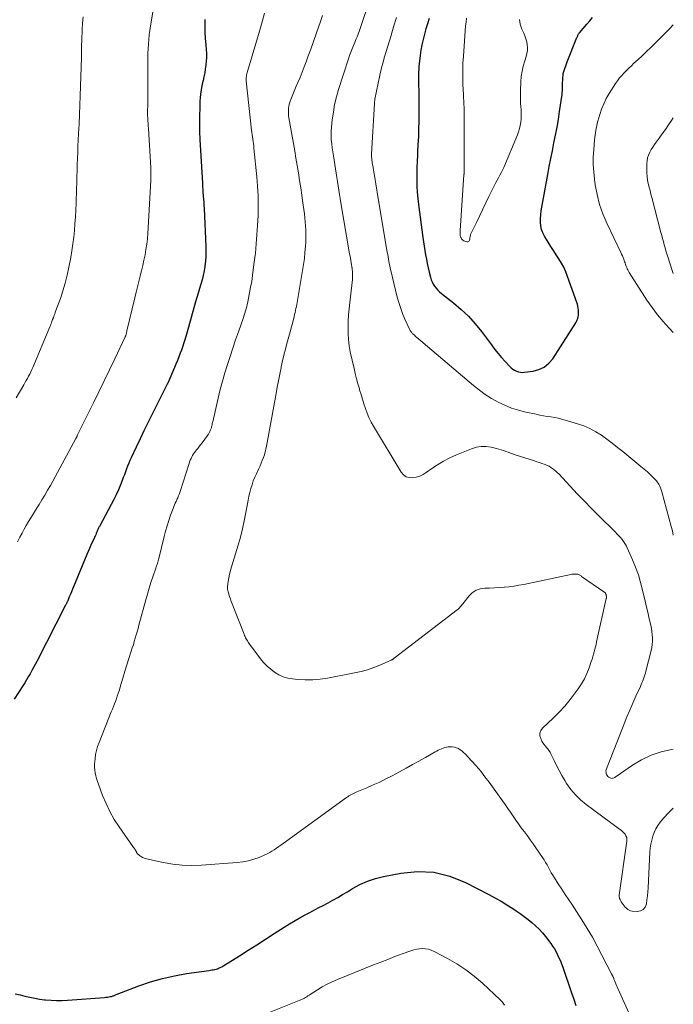
# Model space of a CAD drawing. Units: feet. Extents: x 1929993 to 1935000, y 569992 to 575000.
# Drawn here: x 1934886 to 1935000, y 571507 to 571678 of the extents above; entities that cross this region are included whole.
import ezdxf

# ---------------------------------------------------------------- set-up
doc = ezdxf.new("R2010")
doc.units = ezdxf.units.FT
doc.header["$LTSCALE"] = 100
doc.header["$MEASUREMENT"] = 0
doc.layers.add('CONTOUR INDEX', color=32, linetype='Continuous', lineweight=25)
doc.layers.add('CONTOUR INTERMEDIATE', color=40, linetype='Continuous', lineweight=15)

msp = doc.modelspace()

# ---------------------------------------------------------------- linework, layer by layer
at = {"layer": 'CONTOUR INDEX', "flags": 128}
for points, elevation in [([(1934918.56, 571678.12), (1934918.54, 571677.03), (1934918.55, 571675.93), (1934918.61, 571674.83), (1934918.7, 571673.74), (1934918.78, 571672.91), (1934918.82, 571672.23), (1934918.83, 571671.55), (1934918.79, 571670.88), (1934918.73, 571670.2), (1934918.62, 571669.52), (1934918.51, 571668.85), (1934918.37, 571668.18), (1934918.22, 571667.52), (1934918.15, 571667.18), (1934917.97, 571666.35), (1934917.83, 571665.51), (1934917.74, 571664.66), (1934917.68, 571663.81), (1934917.64, 571662.78), (1934917.6, 571661.41), (1934917.59, 571660.04), (1934917.62, 571658.67), (1934917.68, 571657.3), (1934918.11, 571649.67), (1934918.12, 571649.49), (1934918.13, 571649.3), (1934918.14, 571649.11), (1934918.15, 571648.93), (1934918.16, 571648.74), (1934918.18, 571648.56), (1934918.19, 571648.37), (1934918.21, 571648.19), (1934918.27, 571647.46), (1934918.31, 571646.91), (1934918.35, 571646.37), (1934918.38, 571645.82), (1934918.41, 571645.27), (1934918.71, 571638.66), (1934918.72, 571637.82), (1934918.7, 571636.98), (1934918.64, 571636.14), (1934918.54, 571635.31), (1934918.53, 571635.22), (1934918.4, 571634.44), (1934918.24, 571633.66), (1934918.05, 571632.89), (1934917.83, 571632.12), (1934917.6, 571631.36), (1934917.37, 571630.59), (1934917.15, 571629.83), (1934916.93, 571629.06), (1934915.4, 571623.61), (1934915.29, 571623.23), (1934915.18, 571622.86), (1934915.07, 571622.49), (1934914.96, 571622.12), (1934914.84, 571621.75), (1934914.71, 571621.38), (1934914.58, 571621.02), (1934914.45, 571620.65), (1934914.25, 571620.12), (1934914, 571619.5), (1934913.76, 571618.87), (1934913.5, 571618.25), (1934913.24, 571617.63), (1934912.1, 571614.94), (1934912.07, 571614.88), (1934912.05, 571614.83), (1934912.03, 571614.78), (1934912, 571614.73), (1934909.33, 571609.41), (1934908.63, 571608.02), (1934907.95, 571606.63), (1934907.28, 571605.23), (1934906.61, 571603.83), (1934905.74, 571601.98), (1934905.52, 571601.5), (1934905.31, 571601.01), (1934905.11, 571600.51), (1934904.92, 571600.02), (1934904.74, 571599.51), (1934904.55, 571599.02), (1934904.36, 571598.52), (1934904.17, 571598.02), (1934903.87, 571597.26), (1934903.5, 571596.39), (1934903.12, 571595.53), (1934902.71, 571594.69), (1934902.27, 571593.85), (1934900.19, 571590.04), (1934900.12, 571589.91), (1934900.05, 571589.77), (1934899.99, 571589.64), (1934899.93, 571589.5), (1934899.87, 571589.36), (1934899.81, 571589.22), (1934899.75, 571589.08), (1934899.7, 571588.95), (1934899.64, 571588.79), (1934899.55, 571588.57), (1934899.46, 571588.36), (1934899.37, 571588.15), (1934899.27, 571587.94), (1934898.96, 571587.29), (1934898.71, 571586.76), (1934898.47, 571586.22), (1934898.23, 571585.68), (1934898, 571585.14), (1934895.7, 571579.55), (1934895.52, 571579.11), (1934895.34, 571578.67), (1934895.16, 571578.23), (1934894.97, 571577.79), (1934894.69, 571577.1), (1934894.65, 571577), (1934894.6, 571576.91), (1934894.56, 571576.81), (1934894.51, 571576.71), (1934894.47, 571576.62), (1934894.42, 571576.52), (1934894.37, 571576.42), (1934894.32, 571576.33), (1934889.32, 571566.58), (1934889.04, 571566.03), (1934888.75, 571565.49), (1934888.45, 571564.96), (1934888.15, 571564.43), (1934887.84, 571563.9), (1934887.53, 571563.37), (1934887.21, 571562.85), (1934886.88, 571562.33), (1934885.38, 571559.98)], 1000), ([(1934957.53, 571678.32), (1934957.24, 571677.41), (1934956.98, 571676.5), (1934956.73, 571675.58), (1934956.49, 571674.66), (1934956.28, 571673.73), (1934956.1, 571672.8), (1934955.96, 571671.86), (1934955.85, 571670.92), (1934955.76, 571670.01), (1934955.72, 571669.51), (1934955.69, 571669.01), (1934955.68, 571668.51), (1934955.68, 571668.01), (1934955.69, 571667.51), (1934955.7, 571667.01), (1934955.71, 571666.51), (1934955.72, 571666.01), (1934955.75, 571665.17), (1934955.76, 571664.26), (1934955.77, 571663.34), (1934955.77, 571662.42), (1934955.76, 571661.5), (1934955.74, 571660.46), (1934955.7, 571659.12), (1934955.66, 571657.77), (1934955.59, 571656.43), (1934955.52, 571655.09), (1934955.49, 571654.56), (1934955.43, 571653.48), (1934955.39, 571652.41), (1934955.38, 571651.33), (1934955.38, 571650.25), (1934955.42, 571649.18), (1934955.48, 571648.11), (1934955.57, 571647.04), (1934955.7, 571645.97), (1934956.47, 571640.25), (1934956.57, 571639.49), (1934956.69, 571638.73), (1934956.81, 571637.98), (1934956.93, 571637.23), (1934957.07, 571636.47), (1934957.22, 571635.72), (1934957.38, 571634.98), (1934957.56, 571634.23), (1934957.77, 571633.34), (1934957.9, 571632.92), (1934958.05, 571632.53), (1934958.25, 571632.15), (1934958.48, 571631.78), (1934958.75, 571631.44), (1934959.04, 571631.12), (1934959.35, 571630.82), (1934959.68, 571630.54), (1934961.76, 571628.9), (1934963.1, 571627.76), (1934964.37, 571626.56), (1934965.53, 571625.26), (1934966.63, 571623.89), (1934968.36, 571621.57), (1934968.93, 571620.82), (1934969.52, 571620.09), (1934970.13, 571619.38), (1934970.76, 571618.68), (1934971.55, 571617.83), (1934971.81, 571617.58), (1934972.09, 571617.36), (1934972.39, 571617.18), (1934972.71, 571617.01), (1934973.05, 571616.9), (1934973.4, 571616.82), (1934973.75, 571616.8), (1934974.11, 571616.82), (1934975.61, 571617.02), (1934976.64, 571617.29), (1934977.57, 571617.72), (1934978.35, 571618.38), (1934979.04, 571619.19), (1934983.04, 571625.43), (1934983.18, 571625.67), (1934983.29, 571625.92), (1934983.39, 571626.17), (1934983.46, 571626.44), (1934983.51, 571626.71), (1934983.54, 571626.99), (1934983.54, 571627.26), (1934983.52, 571627.54), (1934983.51, 571627.65), (1934983.46, 571627.98), (1934983.4, 571628.31), (1934983.32, 571628.64), (1934983.22, 571628.96), (1934981.61, 571633.5), (1934981.3, 571634.29), (1934980.95, 571635.07), (1934980.54, 571635.81), (1934980.1, 571636.54), (1934979.63, 571637.26), (1934979.17, 571637.98), (1934978.71, 571638.71), (1934978.26, 571639.44), (1934977.61, 571640.51), (1934977.32, 571641.08), (1934977.1, 571641.67), (1934976.97, 571642.29), (1934976.91, 571642.92), (1934976.91, 571643.57), (1934976.95, 571644.22), (1934977.02, 571644.86), (1934977.12, 571645.5), (1934978.18, 571651.23), (1934978.44, 571652.59), (1934978.7, 571653.96), (1934978.97, 571655.32), (1934979.25, 571656.68), (1934979.52, 571658.04), (1934979.78, 571659.41), (1934980.01, 571660.77), (1934980.22, 571662.14), (1934980.67, 571665.13), (1934980.7, 571665.43), (1934980.73, 571665.73), (1934980.74, 571666.02), (1934980.75, 571666.32), (1934980.75, 571666.62), (1934980.75, 571666.92), (1934980.75, 571667.22), (1934980.76, 571667.52), (1934980.79, 571668.04), (1934980.82, 571668.39), (1934980.87, 571668.75), (1934980.95, 571669.09), (1934981.05, 571669.44), (1934981.17, 571669.78), (1934981.29, 571670.11), (1934981.42, 571670.45), (1934981.55, 571670.79), (1934983.24, 571674.99), (1934983.28, 571675.1), (1934983.32, 571675.21), (1934983.37, 571675.31), (1934983.41, 571675.42), (1934983.46, 571675.52), (1934983.52, 571675.63), (1934983.58, 571675.72), (1934983.66, 571675.81), (1934984.95, 571677.34), (1934985.46, 571677.92), (1934985.97, 571678.48)], 980), ([(1934885.58, 571508.8), (1934886.42, 571508.6), (1934887.26, 571508.38), (1934888.1, 571508.19), (1934888.95, 571508.02), (1934889.8, 571507.88), (1934890.66, 571507.77), (1934890.85, 571507.75), (1934891.8, 571507.67), (1934892.76, 571507.63), (1934893.72, 571507.64), (1934894.68, 571507.68), (1934901.09, 571508.16), (1934901.33, 571508.19), (1934901.58, 571508.22), (1934901.82, 571508.26), (1934902.06, 571508.3), (1934902.28, 571508.35), (1934902.41, 571508.38), (1934902.53, 571508.42), (1934902.66, 571508.46), (1934902.78, 571508.5), (1934902.9, 571508.55), (1934903.02, 571508.6), (1934903.14, 571508.65), (1934903.26, 571508.7), (1934907.05, 571510.15), (1934909.09, 571510.85), (1934911.15, 571511.46), (1934913.24, 571511.93), (1934915.36, 571512.3), (1934919.28, 571512.85), (1934919.53, 571512.89), (1934919.77, 571512.93), (1934920.01, 571512.97), (1934920.24, 571513.02), (1934920.3, 571513.03), (1934920.51, 571513.09), (1934920.71, 571513.15), (1934920.91, 571513.22), (1934921.11, 571513.31), (1934921.3, 571513.4), (1934921.49, 571513.5), (1934921.68, 571513.6), (1934921.86, 571513.72), (1934924.54, 571515.41), (1934926.06, 571516.37), (1934927.58, 571517.33), (1934929.1, 571518.3), (1934930.61, 571519.27), (1934932.3, 571520.35), (1934933.27, 571520.95), (1934934.25, 571521.53), (1934935.24, 571522.1), (1934936.24, 571522.64), (1934936.56, 571522.81), (1934937.41, 571523.26), (1934938.26, 571523.71), (1934939.11, 571524.16), (1934939.97, 571524.62), (1934940.81, 571525.08), (1934941.65, 571525.55), (1934942.49, 571526.04), (1934943.32, 571526.53), (1934944.2, 571527.07), (1934945.49, 571527.77), (1934946.82, 571528.37), (1934948.21, 571528.82), (1934949.63, 571529.18), (1934952.61, 571529.76), (1934955.52, 571530.03), (1934958.36, 571529.91), (1934961.13, 571529.22), (1934963.84, 571528.16), (1934967.93, 571526.04), (1934968.99, 571525.47), (1934970.04, 571524.87), (1934971.07, 571524.25), (1934972.08, 571523.6), (1934972.66, 571523.22), (1934973.37, 571522.74), (1934974.07, 571522.24), (1934974.75, 571521.72), (1934975.42, 571521.19), (1934976.06, 571520.62), (1934976.68, 571520.03), (1934977.25, 571519.4), (1934977.79, 571518.73), (1934978.68, 571517.56), (1934979.01, 571517.09), (1934979.33, 571516.6), (1934979.61, 571516.1), (1934979.88, 571515.59), (1934980.12, 571515.06), (1934980.36, 571514.53), (1934980.57, 571513.99), (1934980.77, 571513.44), (1934982.31, 571508.98), (1934982.69, 571507.88), (1934983.07, 571506.78)], 1000)]:
    msp.add_lwpolyline(points, dxfattribs=dict(at, elevation=elevation))
at = {"layer": 'CONTOUR INTERMEDIATE', "flags": 128}
for points, elevation in [([(1934910.42, 571685.06), (1934909.06, 571677.03), (1934908.94, 571676.24), (1934908.84, 571675.46), (1934908.77, 571674.66), (1934908.71, 571673.87), (1934908.68, 571673.07), (1934908.65, 571672.28), (1934908.63, 571671.48), (1934908.63, 571670.69), (1934908.65, 571663.57), (1934908.65, 571663.44), (1934908.64, 571663.31), (1934908.64, 571663.18), (1934908.62, 571663.06), (1934908.61, 571662.93), (1934908.6, 571662.8), (1934908.59, 571662.68), (1934908.59, 571662.55), (1934908.58, 571662.35), (1934908.58, 571662.12), (1934908.57, 571661.89), (1934908.58, 571661.66), (1934908.59, 571661.43), (1934908.62, 571660.99), (1934908.65, 571660.54), (1934908.67, 571660.09), (1934908.7, 571659.64), (1934908.73, 571659.19), (1934909.12, 571652.35), (1934909.14, 571652.1), (1934909.15, 571651.85), (1934909.16, 571651.6), (1934909.17, 571651.35), (1934909.17, 571651.29), (1934909.17, 571651.01), (1934909.17, 571650.73), (1934909.16, 571650.45), (1934909.15, 571650.17), (1934908.61, 571640.95), (1934908.54, 571640.01), (1934908.44, 571639.08), (1934908.3, 571638.15), (1934908.13, 571637.23), (1934907.94, 571636.31), (1934907.74, 571635.39), (1934907.52, 571634.48), (1934907.3, 571633.57), (1934907.28, 571633.53), (1934907.05, 571632.59), (1934906.81, 571631.66), (1934906.59, 571630.73), (1934906.36, 571629.79), (1934904.99, 571624.02), (1934904.96, 571623.88), (1934904.92, 571623.74), (1934904.89, 571623.6), (1934904.85, 571623.46), (1934904.78, 571623.23), (1934904.77, 571623.21), (1934904.77, 571623.19), (1934904.76, 571623.17), (1934904.75, 571623.15), (1934904.72, 571623.07), (1934904.71, 571623.05), (1934904.71, 571623.03), (1934904.7, 571623.01), (1934904.69, 571622.99), (1934902.87, 571619.19), (1934901.95, 571617.27), (1934901.02, 571615.35), (1934900.09, 571613.44), (1934899.15, 571611.53), (1934896.63, 571606.44), (1934896.57, 571606.31), (1934896.51, 571606.19), (1934896.45, 571606.06), (1934896.39, 571605.94), (1934896.34, 571605.8), (1934896.31, 571605.74), (1934896.28, 571605.68), (1934896.25, 571605.62), (1934896.23, 571605.56), (1934896.2, 571605.5), (1934896.17, 571605.44), (1934896.14, 571605.39), (1934896.11, 571605.33), (1934891.67, 571597.16), (1934891.2, 571596.31), (1934890.72, 571595.47), (1934890.21, 571594.64), (1934889.7, 571593.82), (1934889.48, 571593.48), (1934889.06, 571592.83), (1934888.66, 571592.18), (1934888.26, 571591.53), (1934887.86, 571590.87), (1934887.48, 571590.21), (1934887.1, 571589.54), (1934886.74, 571588.87), (1934886.39, 571588.18), (1934885.97, 571587.34)], 1004), ([(1934947.22, 571681.61), (1934945.61, 571676.73), (1934945.49, 571676.4), (1934945.38, 571676.07), (1934945.26, 571675.75), (1934945.13, 571675.43), (1934945, 571675.11), (1934944.87, 571674.79), (1934944.74, 571674.48), (1934944.6, 571674.16), (1934944.38, 571673.64), (1934944.14, 571673.06), (1934943.91, 571672.48), (1934943.7, 571671.89), (1934943.5, 571671.29), (1934941.8, 571666), (1934941.43, 571664.7), (1934941.11, 571663.38), (1934940.88, 571662.04), (1934940.7, 571660.7), (1934940.57, 571659.42), (1934940.52, 571658.7), (1934940.5, 571657.99), (1934940.53, 571657.27), (1934940.59, 571656.56), (1934940.68, 571655.85), (1934940.78, 571655.14), (1934940.89, 571654.43), (1934941, 571653.72), (1934941.26, 571652.17), (1934941.39, 571651.44), (1934941.51, 571650.7), (1934941.62, 571649.96), (1934941.74, 571649.22), (1934941.85, 571648.49), (1934941.97, 571647.75), (1934942.09, 571647.01), (1934942.21, 571646.27), (1934943.71, 571637.42), (1934943.78, 571637.03), (1934943.84, 571636.65), (1934943.91, 571636.26), (1934943.98, 571635.87), (1934944.09, 571635.21), (1934944.1, 571635.16), (1934944.11, 571635.1), (1934944.12, 571635.05), (1934944.13, 571635), (1934944.14, 571634.94), (1934944.15, 571634.89), (1934944.15, 571634.84), (1934944.16, 571634.79), (1934944.2, 571634.24), (1934944.22, 571633.92), (1934944.23, 571633.59), (1934944.21, 571633.27), (1934944.19, 571632.95), (1934943.74, 571628.95), (1934943.63, 571627.87), (1934943.54, 571626.8), (1934943.48, 571625.73), (1934943.43, 571624.65), (1934943.43, 571623.58), (1934943.49, 571622.51), (1934943.63, 571621.45), (1934943.83, 571620.4), (1934944.48, 571617.49), (1934944.7, 571616.59), (1934944.92, 571615.7), (1934945.16, 571614.8), (1934945.41, 571613.92), (1934945.45, 571613.78), (1934945.69, 571612.96), (1934945.94, 571612.15), (1934946.2, 571611.33), (1934946.46, 571610.52), (1934946.75, 571609.72), (1934947.08, 571608.94), (1934947.46, 571608.18), (1934947.87, 571607.44), (1934952.69, 571599.45), (1934953.08, 571599), (1934953.54, 571598.67), (1934954.07, 571598.51), (1934954.67, 571598.47), (1934955.3, 571598.6), (1934955.91, 571598.78), (1934956.49, 571599.06), (1934957.04, 571599.4), (1934957.98, 571600.08), (1934959, 571600.76), (1934960.05, 571601.4), (1934961.15, 571601.96), (1934962.27, 571602.46), (1934964.92, 571603.54), (1934965.76, 571603.79), (1934966.6, 571603.94), (1934967.46, 571603.92), (1934968.32, 571603.8), (1934969.23, 571603.58), (1934969.64, 571603.47), (1934970.05, 571603.35), (1934970.45, 571603.21), (1934970.86, 571603.07), (1934971.26, 571602.92), (1934971.66, 571602.77), (1934972.06, 571602.63), (1934972.47, 571602.5), (1934975.85, 571601.43), (1934976.28, 571601.28), (1934976.71, 571601.14), (1934977.14, 571600.99), (1934977.56, 571600.83), (1934977.73, 571600.77), (1934978.06, 571600.63), (1934978.39, 571600.48), (1934978.7, 571600.3), (1934979, 571600.1), (1934979.29, 571599.88), (1934979.57, 571599.65), (1934979.83, 571599.4), (1934980.09, 571599.15), (1934982.05, 571597.03), (1934983.28, 571595.72), (1934984.53, 571594.41), (1934985.79, 571593.13), (1934987.07, 571591.85), (1934989.94, 571589.01), (1934990.24, 571588.71), (1934990.53, 571588.4), (1934990.82, 571588.08), (1934991.1, 571587.76), (1934991.36, 571587.42), (1934991.59, 571587.07), (1934991.8, 571586.7), (1934991.99, 571586.32), (1934992.92, 571584.21), (1934993.44, 571582.93), (1934993.92, 571581.62), (1934994.32, 571580.29), (1934994.67, 571578.94), (1934994.78, 571578.45), (1934995.04, 571577.34), (1934995.3, 571576.22), (1934995.56, 571575.1), (1934995.81, 571573.99), (1934996.08, 571572.85), (1934996.19, 571572.3), (1934996.28, 571571.75), (1934996.34, 571571.2), (1934996.38, 571570.64), (1934996.39, 571570.08), (1934996.35, 571569.53), (1934996.27, 571568.98), (1934996.16, 571568.44), (1934995.24, 571564.89), (1934995.14, 571564.55), (1934995.04, 571564.21), (1934994.93, 571563.87), (1934994.81, 571563.53), (1934994.68, 571563.2), (1934994.55, 571562.87), (1934994.41, 571562.54), (1934994.27, 571562.21), (1934993.48, 571560.5), (1934992.95, 571559.31), (1934992.43, 571558.12), (1934991.93, 571556.92), (1934991.44, 571555.72), (1934988.39, 571547.92), (1934988.33, 571547.72), (1934988.29, 571547.52), (1934988.3, 571547.31), (1934988.32, 571547.1), (1934988.4, 571546.9), (1934988.49, 571546.73), (1934988.63, 571546.58), (1934988.8, 571546.46), (1934989.03, 571546.32), (1934989.16, 571546.27), (1934989.29, 571546.24), (1934989.42, 571546.25), (1934989.56, 571546.28), (1934989.69, 571546.34), (1934989.82, 571546.41), (1934989.95, 571546.48), (1934990.07, 571546.56), (1934992.91, 571548.51), (1934994.49, 571549.46), (1934996.14, 571550.25), (1934997.88, 571550.83), (1934999.67, 571551.25), (1935000, 571551.31)], 988), ([(1934928.88, 571679.26), (1934928.56, 571677.97), (1934928.2, 571676.69), (1934925.95, 571669.1), (1934925.9, 571668.9), (1934925.85, 571668.7), (1934925.8, 571668.49), (1934925.77, 571668.29), (1934925.74, 571668.09), (1934925.73, 571667.88), (1934925.73, 571667.68), (1934925.74, 571667.47), (1934926.67, 571658.93), (1934926.72, 571658.53), (1934926.77, 571658.14), (1934926.82, 571657.75), (1934926.87, 571657.35), (1934926.93, 571656.96), (1934926.98, 571656.57), (1934927.03, 571656.17), (1934927.07, 571655.78), (1934927.59, 571650.82), (1934927.72, 571649.15), (1934927.81, 571647.47), (1934927.82, 571645.78), (1934927.78, 571644.1), (1934927.7, 571642.33), (1934927.65, 571641.53), (1934927.6, 571640.74), (1934927.54, 571639.94), (1934927.47, 571639.14), (1934927.4, 571638.34), (1934927.32, 571637.55), (1934927.22, 571636.75), (1934927.13, 571635.96), (1934926.96, 571634.63), (1934926.83, 571633.62), (1934926.68, 571632.62), (1934926.5, 571631.62), (1934926.32, 571630.62), (1934926.08, 571629.39), (1934926, 571629.01), (1934925.91, 571628.63), (1934925.82, 571628.25), (1934925.72, 571627.87), (1934925.61, 571627.49), (1934925.5, 571627.11), (1934925.38, 571626.74), (1934925.25, 571626.37), (1934924.38, 571623.86), (1934923.89, 571622.44), (1934923.4, 571621.01), (1934922.93, 571619.58), (1934922.46, 571618.15), (1934922.02, 571616.71), (1934921.6, 571615.26), (1934921.22, 571613.81), (1934920.86, 571612.35), (1934919.9, 571608.24), (1934919.86, 571608.09), (1934919.83, 571607.94), (1934919.8, 571607.79), (1934919.78, 571607.64), (1934919.75, 571607.49), (1934919.71, 571607.34), (1934919.67, 571607.19), (1934919.62, 571607.04), (1934919.53, 571606.8), (1934919.42, 571606.54), (1934919.3, 571606.29), (1934919.15, 571606.05), (1934918.99, 571605.81), (1934918.05, 571604.55), (1934917.8, 571604.23), (1934917.56, 571603.91), (1934917.31, 571603.6), (1934917.05, 571603.29), (1934916.94, 571603.15), (1934916.75, 571602.9), (1934916.57, 571602.65), (1934916.41, 571602.38), (1934916.26, 571602.11), (1934916.13, 571601.83), (1934916, 571601.54), (1934915.89, 571601.25), (1934915.79, 571600.96), (1934914.25, 571596.13), (1934914.18, 571595.94), (1934914.12, 571595.75), (1934914.05, 571595.56), (1934913.97, 571595.37), (1934913.9, 571595.18), (1934913.82, 571594.99), (1934913.73, 571594.81), (1934913.65, 571594.63), (1934913.53, 571594.39), (1934913.39, 571594.08), (1934913.26, 571593.78), (1934913.13, 571593.47), (1934913.01, 571593.15), (1934912.58, 571591.98), (1934912.26, 571591.07), (1934911.97, 571590.15), (1934911.7, 571589.23), (1934911.46, 571588.3), (1934910.52, 571584.45), (1934910.46, 571584.24), (1934910.41, 571584.03), (1934910.35, 571583.82), (1934910.28, 571583.61), (1934910.22, 571583.4), (1934910.15, 571583.2), (1934910.08, 571582.99), (1934910.01, 571582.78), (1934909.48, 571581.24), (1934909.15, 571580.26), (1934908.83, 571579.28), (1934908.54, 571578.28), (1934908.26, 571577.29), (1934907.08, 571572.85), (1934906.92, 571572.29), (1934906.77, 571571.72), (1934906.6, 571571.16), (1934906.44, 571570.59), (1934906.27, 571570.03), (1934906.1, 571569.47), (1934905.92, 571568.91), (1934905.74, 571568.36), (1934905.33, 571567.08), (1934904.99, 571565.99), (1934904.64, 571564.9), (1934904.31, 571563.81), (1934903.98, 571562.71), (1934903.61, 571561.44), (1934903.46, 571560.98), (1934903.31, 571560.52), (1934903.15, 571560.07), (1934902.98, 571559.62), (1934902.8, 571559.17), (1934902.63, 571558.73), (1934902.45, 571558.28), (1934902.27, 571557.83), (1934900.13, 571552.47), (1934899.89, 571551.78), (1934899.69, 571551.08), (1934899.54, 571550.36), (1934899.44, 571549.64), (1934899.4, 571549.19), (1934899.37, 571548.68), (1934899.37, 571548.18), (1934899.42, 571547.69), (1934899.49, 571547.19), (1934899.59, 571546.69), (1934899.71, 571546.21), (1934899.86, 571545.72), (1934900.02, 571545.25), (1934900.75, 571543.27), (1934901.35, 571541.84), (1934902.02, 571540.45), (1934902.79, 571539.11), (1934903.63, 571537.81), (1934906.14, 571534.24), (1934906.21, 571534.14), (1934906.28, 571534.04), (1934906.35, 571533.94), (1934906.42, 571533.85), (1934906.46, 571533.78), (1934906.5, 571533.71), (1934906.54, 571533.64), (1934906.58, 571533.57), (1934906.61, 571533.5), (1934906.63, 571533.44), (1934906.65, 571533.4), (1934906.67, 571533.35), (1934906.69, 571533.3), (1934906.72, 571533.26), (1934906.75, 571533.22), (1934906.78, 571533.18), (1934906.81, 571533.14), (1934906.85, 571533.11), (1934907.06, 571532.94), (1934907.2, 571532.83), (1934907.35, 571532.73), (1934907.5, 571532.62), (1934907.65, 571532.52), (1934907.67, 571532.51), (1934907.84, 571532.42), (1934908.01, 571532.34), (1934908.19, 571532.28), (1934908.38, 571532.23), (1934911.29, 571531.61), (1934912.94, 571531.33), (1934914.59, 571531.15), (1934916.26, 571531.1), (1934917.93, 571531.15), (1934924.17, 571531.59), (1934925.15, 571531.71), (1934926.12, 571531.9), (1934927.06, 571532.17), (1934927.99, 571532.51), (1934928.96, 571532.92), (1934929.39, 571533.12), (1934929.81, 571533.34), (1934930.21, 571533.58), (1934930.61, 571533.83), (1934930.99, 571534.1), (1934931.38, 571534.37), (1934931.76, 571534.65), (1934932.15, 571534.92), (1934943.17, 571542.91), (1934943.38, 571543.05), (1934943.59, 571543.19), (1934943.8, 571543.32), (1934944.03, 571543.44), (1934944.25, 571543.56), (1934944.48, 571543.67), (1934944.71, 571543.78), (1934944.94, 571543.88), (1934946.72, 571544.62), (1934947.83, 571545.1), (1934948.94, 571545.6), (1934950.02, 571546.14), (1934951.1, 571546.7), (1934952.39, 571547.39), (1934953.52, 571548.01), (1934954.65, 571548.62), (1934955.77, 571549.25), (1934956.89, 571549.88), (1934958.59, 571550.84), (1934958.86, 571550.99), (1934959.13, 571551.13), (1934959.41, 571551.27), (1934959.69, 571551.4), (1934959.97, 571551.5), (1934960.26, 571551.59), (1934960.55, 571551.65), (1934960.86, 571551.69), (1934961.2, 571551.71), (1934961.57, 571551.7), (1934961.93, 571551.66), (1934962.28, 571551.55), (1934962.62, 571551.41), (1934962.94, 571551.22), (1934963.24, 571551.01), (1934963.53, 571550.76), (1934963.79, 571550.5), (1934964.92, 571549.29), (1934965.73, 571548.39), (1934966.5, 571547.48), (1934967.25, 571546.53), (1934967.97, 571545.57), (1934970.27, 571542.36), (1934970.75, 571541.69), (1934971.22, 571541.02), (1934971.68, 571540.34), (1934972.14, 571539.66), (1934972.61, 571538.98), (1934973.08, 571538.31), (1934973.56, 571537.64), (1934974.06, 571536.99), (1934974.1, 571536.93), (1934974.62, 571536.24), (1934975.13, 571535.55), (1934975.62, 571534.85), (1934976.11, 571534.15), (1934977.25, 571532.49), (1934977.53, 571532.06), (1934977.8, 571531.63), (1934978.05, 571531.18), (1934978.29, 571530.73), (1934978.53, 571530.27), (1934978.78, 571529.83), (1934979.05, 571529.39), (1934979.32, 571528.95), (1934979.98, 571527.93), (1934980.6, 571526.98), (1934981.22, 571526.04), (1934981.84, 571525.11), (1934982.46, 571524.17), (1934983.17, 571523.11), (1934984.12, 571521.63), (1934985.04, 571520.14), (1934985.92, 571518.61), (1934986.75, 571517.06), (1934989.24, 571512.28), (1934989.28, 571512.21), (1934989.31, 571512.14), (1934989.35, 571512.07), (1934989.38, 571511.99), (1934989.42, 571511.92), (1934989.46, 571511.85), (1934989.49, 571511.78), (1934989.52, 571511.71), (1934989.57, 571511.6), (1934989.63, 571511.47), (1934989.68, 571511.34), (1934989.73, 571511.21), (1934989.79, 571511.08), (1934989.91, 571510.79), (1934990.02, 571510.52), (1934990.14, 571510.25), (1934990.26, 571509.98), (1934990.38, 571509.7), (1934994.23, 571501.14)], 996), ([(1934897.35, 571678.63), (1934897.25, 571677.5), (1934897.19, 571676.36), (1934897.13, 571674.63), (1934897.12, 571674.24), (1934897.11, 571673.86), (1934897.11, 571673.47), (1934897.11, 571673.08), (1934897.11, 571672.7), (1934897.11, 571672.31), (1934897.1, 571671.93), (1934897.09, 571671.54), (1934896.86, 571664.88), (1934896.8, 571663.25), (1934896.73, 571661.61), (1934896.66, 571659.98), (1934896.58, 571658.34), (1934896.52, 571657.19), (1934896.47, 571656.13), (1934896.43, 571655.07), (1934896.39, 571654.01), (1934896.35, 571652.95), (1934896.32, 571651.89), (1934896.29, 571650.83), (1934896.25, 571649.77), (1934896.22, 571648.71), (1934896.13, 571646.19), (1934896.08, 571645.01), (1934896.02, 571643.83), (1934895.94, 571642.65), (1934895.85, 571641.47), (1934895.73, 571640.3), (1934895.58, 571639.13), (1934895.41, 571637.96), (1934895.21, 571636.8), (1934894.9, 571635.1), (1934894.61, 571633.71)], 1008), ([(1934939, 571678.82), (1934938.57, 571677.65), (1934938.35, 571677.01), (1934937.88, 571675.67), (1934937.41, 571674.33), (1934936.94, 571672.99), (1934936.46, 571671.65), (1934936.16, 571670.81), (1934935.82, 571669.9), (1934935.47, 571668.99), (1934935.1, 571668.09), (1934934.71, 571667.2), (1934934.42, 571666.54), (1934934.18, 571665.97), (1934933.95, 571665.41), (1934933.72, 571664.83), (1934933.51, 571664.26), (1934933.32, 571663.75), (1934933.22, 571663.42), (1934933.14, 571663.09), (1934933.09, 571662.75), (1934933.07, 571662.41), (1934933.07, 571662.07), (1934933.08, 571661.73), (1934933.11, 571661.39), (1934933.16, 571661.05), (1934933.49, 571659.16), (1934933.71, 571657.88), (1934933.94, 571656.6), (1934934.16, 571655.32), (1934934.37, 571654.04), (1934934.81, 571651.47), (1934935.02, 571650.18), (1934935.23, 571648.88), (1934935.42, 571647.59), (1934935.6, 571646.29), (1934935.76, 571645.1), (1934935.85, 571644.39), (1934935.93, 571643.68), (1934936, 571642.98), (1934936.06, 571642.27), (1934936.1, 571641.56), (1934936.12, 571640.85), (1934936.11, 571640.14), (1934936.07, 571639.43), (1934936.03, 571638.72), (1934935.94, 571637.66), (1934935.84, 571636.6), (1934935.7, 571635.55), (1934935.53, 571634.5), (1934934.64, 571629.32), (1934934.58, 571628.97), (1934934.51, 571628.62), (1934934.45, 571628.27), (1934934.38, 571627.92), (1934934.31, 571627.57), (1934934.23, 571627.22), (1934934.15, 571626.88), (1934934.06, 571626.53), (1934933.81, 571625.55), (1934933.59, 571624.72), (1934933.37, 571623.88), (1934933.14, 571623.05), (1934932.91, 571622.22), (1934932.81, 571621.85), (1934932.54, 571620.83), (1934932.28, 571619.81), (1934932.04, 571618.79), (1934931.82, 571617.76), (1934931.79, 571617.59), (1934931.57, 571616.47), (1934931.35, 571615.35), (1934931.13, 571614.23), (1934930.92, 571613.11), (1934929.25, 571603.98), (1934929.15, 571603.47), (1934929.02, 571602.97), (1934928.88, 571602.48), (1934928.71, 571602), (1934928.53, 571601.51), (1934928.34, 571601.04), (1934928.14, 571600.57), (1934927.92, 571600.1), (1934927.5, 571599.2), (1934927.22, 571598.57), (1934926.96, 571597.93), (1934926.74, 571597.28), (1934926.55, 571596.62), (1934926.37, 571595.95), (1934926.21, 571595.28), (1934926.07, 571594.61), (1934925.94, 571593.93), (1934925.68, 571592.43), (1934925.4, 571591), (1934925.08, 571589.59), (1934924.71, 571588.18), (1934924.31, 571586.78), (1934923.16, 571583.03), (1934922.98, 571582.39), (1934922.82, 571581.74), (1934922.69, 571581.09), (1934922.58, 571580.43), (1934922.52, 571580), (1934922.49, 571579.56), (1934922.5, 571579.12), (1934922.57, 571578.69), (1934922.68, 571578.26), (1934922.82, 571577.84), (1934922.97, 571577.42), (1934923.13, 571577), (1934923.29, 571576.58), (1934925.38, 571571.28), (1934925.46, 571571.08), (1934925.55, 571570.88), (1934925.63, 571570.68), (1934925.72, 571570.49), (1934925.82, 571570.3), (1934925.93, 571570.12), (1934926.04, 571569.94), (1934926.17, 571569.76), (1934928.22, 571567.04), (1934928.76, 571566.38), (1934929.35, 571565.76), (1934929.99, 571565.2), (1934930.67, 571564.68), (1934931.39, 571564.25), (1934932.15, 571563.91), (1934932.96, 571563.68), (1934933.79, 571563.53), (1934934.69, 571563.44), (1934935.99, 571563.36), (1934937.29, 571563.36), (1934938.59, 571563.48), (1934939.88, 571563.67), (1934944.58, 571564.57), (1934945.7, 571564.83), (1934946.81, 571565.13), (1934947.9, 571565.51), (1934948.97, 571565.93), (1934950.95, 571566.79), (1934951.02, 571566.82), (1934951.09, 571566.86), (1934951.16, 571566.9), (1934951.22, 571566.94), (1934951.29, 571566.98), (1934951.35, 571567.03), (1934951.42, 571567.08), (1934951.48, 571567.12), (1934962.41, 571575.52), (1934962.56, 571575.63), (1934962.7, 571575.76), (1934962.83, 571575.89), (1934962.95, 571576.03), (1934963.07, 571576.17), (1934963.19, 571576.31), (1934963.31, 571576.46), (1934963.42, 571576.6), (1934964.48, 571577.94), (1934965.05, 571578.5), (1934965.69, 571578.93), (1934966.42, 571579.17), (1934967.22, 571579.29), (1934968.06, 571579.31), (1934968.91, 571579.34), (1934969.75, 571579.39), (1934970.6, 571579.45), (1934970.62, 571579.46), (1934971.47, 571579.55), (1934972.31, 571579.66), (1934973.16, 571579.8), (1934974, 571579.96), (1934982.19, 571581.69), (1934982.38, 571581.72), (1934982.58, 571581.74), (1934982.78, 571581.76), (1934982.98, 571581.76), (1934983.12, 571581.75), (1934983.25, 571581.74), (1934983.38, 571581.71), (1934983.5, 571581.67), (1934983.62, 571581.62), (1934983.73, 571581.55), (1934983.84, 571581.49), (1934983.95, 571581.42), (1934984.06, 571581.34), (1934987.93, 571578.68), (1934988.01, 571578.63), (1934988.07, 571578.56), (1934988.13, 571578.5), (1934988.18, 571578.42), (1934988.23, 571578.34), (1934988.27, 571578.26), (1934988.3, 571578.17), (1934988.32, 571578.09), (1934988.34, 571578.02), (1934988.35, 571577.95), (1934988.36, 571577.88), (1934988.37, 571577.82), (1934988.38, 571577.75), (1934988.38, 571577.68), (1934988.37, 571577.62), (1934988.37, 571577.55), (1934988.35, 571577.49), (1934986.66, 571569.96), (1934986.56, 571569.53), (1934986.46, 571569.1), (1934986.35, 571568.67), (1934986.24, 571568.24), (1934986.13, 571567.82), (1934986.01, 571567.39), (1934985.88, 571566.97), (1934985.74, 571566.55), (1934985.35, 571565.44), (1934984.97, 571564.48), (1934984.54, 571563.56), (1934984.03, 571562.67), (1934983.47, 571561.81), (1934982.96, 571561.09), (1934982.07, 571559.92), (1934981.13, 571558.79), (1934980.13, 571557.72), (1934979.09, 571556.68), (1934977.25, 571554.97), (1934976.96, 571554.55), (1934976.78, 571554.11), (1934976.8, 571553.63), (1934976.94, 571553.14), (1934977.16, 571552.7), (1934977.33, 571552.41), (1934977.52, 571552.13), (1934977.73, 571551.87), (1934977.95, 571551.62), (1934978.17, 571551.37), (1934978.38, 571551.11), (1934978.56, 571550.82), (1934978.71, 571550.53), (1934979.27, 571549.35), (1934979.7, 571548.47), (1934980.16, 571547.59), (1934980.64, 571546.73), (1934981.14, 571545.88), (1934981.45, 571545.37), (1934982.17, 571544.33), (1934982.97, 571543.35), (1934983.87, 571542.48), (1934984.85, 571541.67), (1934990.65, 571537.43), (1934990.91, 571537.22), (1934991.16, 571537), (1934991.39, 571536.76), (1934991.6, 571536.51), (1934991.77, 571536.23), (1934991.89, 571535.95), (1934991.93, 571535.64), (1934991.92, 571535.32), (1934990.6, 571525.92), (1934990.59, 571525.77), (1934990.6, 571525.63), (1934990.62, 571525.48), (1934990.67, 571525.34), (1934990.73, 571525.2), (1934990.8, 571525.06), (1934990.87, 571524.93), (1934990.95, 571524.8), (1934991.11, 571524.57), (1934991.28, 571524.33), (1934991.46, 571524.1), (1934991.65, 571523.87), (1934991.84, 571523.66), (1934992.07, 571523.46), (1934992.31, 571523.32), (1934992.58, 571523.23), (1934992.86, 571523.17), (1934993.69, 571523.11), (1934994.28, 571523.21), (1934994.76, 571523.44), (1934995.09, 571523.86), (1934995.32, 571524.41), (1934995.41, 571525.11), (1934995.49, 571525.81), (1934995.55, 571526.52), (1934995.6, 571527.22), (1934995.93, 571533.41), (1934996, 571534.11), (1934996.1, 571534.81), (1934996.25, 571535.49), (1934996.43, 571536.17), (1934996.68, 571536.82), (1934996.97, 571537.45), (1934997.33, 571538.04), (1934997.74, 571538.61), (1934998.37, 571539.38), (1934999.17, 571540.26), (1935000, 571541.07)], 992), ([(1934951.86, 571678.52), (1934951.35, 571676.86), (1934950.85, 571675.2), (1934950.35, 571673.53), (1934949.74, 571671.46), (1934949.53, 571670.71), (1934949.33, 571669.97), (1934949.15, 571669.21), (1934948.98, 571668.46), (1934948.12, 571664.29), (1934948.1, 571664.19), (1934948.08, 571664.09), (1934948.07, 571663.99), (1934948.06, 571663.89), (1934948.05, 571663.82), (1934948.04, 571663.75), (1934948.03, 571663.68), (1934948.03, 571663.61), (1934948.02, 571663.54), (1934947.54, 571654.75), (1934947.54, 571654.57), (1934947.53, 571654.39), (1934947.54, 571654.21), (1934947.55, 571654.03), (1934947.57, 571653.85), (1934947.59, 571653.66), (1934947.62, 571653.48), (1934947.64, 571653.3), (1934947.71, 571652.9), (1934947.74, 571652.71), (1934947.78, 571652.51), (1934947.81, 571652.32), (1934947.84, 571652.13), (1934947.87, 571651.94), (1934947.9, 571651.75), (1934947.93, 571651.56), (1934947.96, 571651.37), (1934948.13, 571650.3), (1934948.25, 571649.57), (1934948.38, 571648.85), (1934948.5, 571648.13), (1934948.62, 571647.4), (1934950.26, 571637.72), (1934950.33, 571637.32), (1934950.39, 571636.92), (1934950.46, 571636.51), (1934950.54, 571636.11), (1934950.61, 571635.71), (1934950.69, 571635.31), (1934950.78, 571634.91), (1934950.87, 571634.51), (1934951.93, 571630.14), (1934952.22, 571629.1), (1934952.54, 571628.07), (1934952.92, 571627.06), (1934953.33, 571626.07), (1934954.11, 571624.34), (1934954.17, 571624.22), (1934954.23, 571624.11), (1934954.3, 571624), (1934954.37, 571623.89), (1934954.45, 571623.79), (1934954.54, 571623.69), (1934954.63, 571623.6), (1934954.72, 571623.51), (1934954.79, 571623.44), (1934954.92, 571623.31), (1934955.06, 571623.19), (1934955.19, 571623.07), (1934955.33, 571622.95), (1934965.26, 571614.53), (1934966.27, 571613.73), (1934967.31, 571612.97), (1934968.4, 571612.29), (1934969.53, 571611.65), (1934970.69, 571611.1), (1934971.88, 571610.61), (1934973.1, 571610.23), (1934974.35, 571609.91), (1934976.13, 571609.52), (1934976.77, 571609.39), (1934977.4, 571609.27), (1934978.04, 571609.16), (1934978.68, 571609.06), (1934979.31, 571608.95), (1934979.95, 571608.82), (1934980.58, 571608.67), (1934981.2, 571608.5), (1934983.34, 571607.88), (1934984.43, 571607.5), (1934985.5, 571607.05), (1934986.51, 571606.49), (1934987.49, 571605.87), (1934988.43, 571605.18), (1934989.37, 571604.48), (1934990.29, 571603.77), (1934991.2, 571603.04), (1934994.38, 571600.46), (1934994.95, 571599.99), (1934995.5, 571599.51), (1934996.04, 571599.01), (1934996.58, 571598.5), (1934997.05, 571597.95), (1934997.46, 571597.37), (1934997.77, 571596.73), (1934998.01, 571596.05), (1934999.65, 571590), (1934999.84, 571589.25), (1935000, 571588.51)], 984), ([(1934964.03, 571678.38), (1934963.95, 571677.7), (1934963.88, 571677.03), (1934963.49, 571671.78), (1934963.42, 571670.55), (1934963.38, 571669.32), (1934963.38, 571668.09), (1934963.42, 571666.86), (1934963.5, 571665.12), (1934963.52, 571664.76), (1934963.54, 571664.4), (1934963.56, 571664.05), (1934963.58, 571663.69), (1934963.6, 571663.33), (1934963.61, 571662.98), (1934963.62, 571662.62), (1934963.62, 571662.26), (1934963.62, 571651.65), (1934963.62, 571651.59), (1934963.62, 571651.53), (1934963.62, 571651.46), (1934963.61, 571651.4), (1934963.61, 571651.33), (1934963.61, 571651.27), (1934963.6, 571651.2), (1934963.6, 571651.14), (1934962.92, 571641.46), (1934962.91, 571641.31), (1934962.91, 571641.15), (1934962.91, 571641), (1934962.92, 571640.85), (1934962.94, 571640.7), (1934962.96, 571640.55), (1934963, 571640.4), (1934963.05, 571640.26), (1934963.08, 571640.18), (1934963.17, 571640.02), (1934963.28, 571639.89), (1934963.42, 571639.78), (1934963.59, 571639.7), (1934964.12, 571639.51), (1934964.28, 571639.51), (1934964.42, 571639.54), (1934964.51, 571639.65), (1934964.58, 571639.8), (1934964.6, 571639.96), (1934964.62, 571640.1), (1934964.64, 571640.23), (1934964.66, 571640.37), (1934964.68, 571640.5), (1934964.71, 571640.64), (1934964.75, 571640.77), (1934964.79, 571640.89), (1934964.85, 571641.02), (1934965.81, 571642.96), (1934966.35, 571644.06), (1934966.88, 571645.16), (1934967.41, 571646.26), (1934967.94, 571647.36), (1934968.68, 571648.91), (1934968.9, 571649.35), (1934969.12, 571649.79), (1934969.36, 571650.22), (1934969.61, 571650.65), (1934969.85, 571651.08), (1934970.08, 571651.51), (1934970.3, 571651.96), (1934970.5, 571652.41), (1934972.88, 571658.08), (1934973.08, 571658.62), (1934973.25, 571659.17), (1934973.37, 571659.72), (1934973.47, 571660.29), (1934973.53, 571660.86), (1934973.56, 571661.43), (1934973.55, 571662.01), (1934973.52, 571662.58), (1934973.49, 571662.92), (1934973.44, 571663.66), (1934973.41, 571664.4), (1934973.41, 571665.15), (1934973.42, 571665.89), (1934973.48, 571667.31), (1934973.56, 571668.24), (1934973.69, 571669.16), (1934973.9, 571670.06), (1934974.16, 571670.95), (1934974.42, 571671.73), (1934974.55, 571672.23), (1934974.63, 571672.74), (1934974.64, 571673.25), (1934974.6, 571673.77), (1934974.5, 571674.29), (1934974.37, 571674.79), (1934974.19, 571675.28), (1934973.98, 571675.76), (1934973.63, 571676.49), (1934973.36, 571677.32), (1934973.26, 571678.15)], 976), ([(1935000, 571623.74), (1934999.3, 571624.47), (1934998.24, 571625.63), (1934997.23, 571626.83), (1934996.3, 571628.08), (1934995.42, 571629.38), (1934992.35, 571634.17), (1934992.22, 571634.39), (1934992.1, 571634.61), (1934991.99, 571634.83), (1934991.89, 571635.06), (1934991.77, 571635.36), (1934991.74, 571635.45), (1934991.71, 571635.53), (1934991.68, 571635.62), (1934991.65, 571635.71), (1934991.63, 571635.8), (1934991.6, 571635.88), (1934991.57, 571635.97), (1934991.54, 571636.05), (1934991.38, 571636.47), (1934991.26, 571636.76), (1934991.14, 571637.06), (1934991.01, 571637.34), (1934990.88, 571637.63), (1934988.44, 571642.72), (1934987.76, 571644.34), (1934987.17, 571646), (1934986.74, 571647.7), (1934986.42, 571649.43), (1934986.28, 571650.4), (1934986.15, 571651.68), (1934986.07, 571652.95), (1934986.08, 571654.23), (1934986.16, 571655.5), (1934986.32, 571657.25), (1934986.36, 571657.65), (1934986.41, 571658.06), (1934986.46, 571658.46), (1934986.53, 571658.86), (1934986.6, 571659.26), (1934986.68, 571659.66), (1934986.78, 571660.05), (1934986.88, 571660.45), (1934987.21, 571661.62), (1934987.53, 571662.58), (1934987.9, 571663.51), (1934988.35, 571664.41), (1934988.86, 571665.28), (1934989.96, 571667.01), (1934990.3, 571667.5), (1934990.65, 571667.98), (1934991.04, 571668.43), (1934991.44, 571668.87), (1934991.87, 571669.29), (1934992.29, 571669.71), (1934992.72, 571670.12), (1934993.16, 571670.53), (1934993.81, 571671.14), (1934994.56, 571671.85), (1934995.32, 571672.57), (1934996.07, 571673.29), (1934996.82, 571674.02), (1934998.37, 571675.54), (1934999.36, 571676.53), (1935000, 571677.19)], 984), ([(1935000, 571633.99), (1934999.81, 571634.52), (1934999.05, 571636.88), (1934998.88, 571637.41), (1934998.72, 571637.94), (1934998.56, 571638.47), (1934998.42, 571639), (1934998.27, 571639.53), (1934998.13, 571640.06), (1934997.99, 571640.59), (1934997.85, 571641.13), (1934996.27, 571647.19), (1934996.11, 571647.8), (1934995.95, 571648.4), (1934995.8, 571649.01), (1934995.65, 571649.62), (1934995.53, 571650.23), (1934995.43, 571650.84), (1934995.39, 571651.46), (1934995.38, 571652.09), (1934995.4, 571653.09), (1934995.44, 571653.6), (1934995.53, 571654.1), (1934995.7, 571654.59), (1934995.9, 571655.06), (1934996.16, 571655.52), (1934996.43, 571655.97), (1934996.72, 571656.4), (1934997.02, 571656.83), (1934997.52, 571657.51), (1934998.08, 571658.28), (1934998.63, 571659.05), (1934999.17, 571659.83), (1934999.7, 571660.61), (1935000, 571661.06)], 988), ([(1934894.61, 571633.71), (1934894.27, 571632.34), (1934893.86, 571630.98), (1934893.41, 571629.64), (1934892.53, 571627.25), (1934892.48, 571627.11), (1934892.43, 571626.98), (1934892.38, 571626.84), (1934892.33, 571626.7), (1934892.28, 571626.57), (1934892.25, 571626.5), (1934892.23, 571626.42), (1934892.2, 571626.35), (1934892.18, 571626.27), (1934892.15, 571626.2), (1934892.13, 571626.12), (1934892.1, 571626.05), (1934892.07, 571625.98), (1934891.95, 571625.66), (1934891.86, 571625.43), (1934891.77, 571625.21), (1934891.68, 571624.98), (1934891.59, 571624.75), (1934888.63, 571617.68), (1934888.46, 571617.28), (1934888.28, 571616.89), (1934888.08, 571616.51), (1934887.88, 571616.12), (1934887.67, 571615.74), (1934887.46, 571615.37), (1934887.25, 571614.99), (1934887.03, 571614.62), (1934885.74, 571612.41)], 1008), ([(1934927.11, 571504.48), (1934935.23, 571507.75), (1934935.44, 571507.84), (1934935.65, 571507.94), (1934935.86, 571508.05), (1934936.06, 571508.16), (1934936.26, 571508.29), (1934936.46, 571508.41), (1934936.65, 571508.54), (1934936.85, 571508.66), (1934938.11, 571509.47), (1934938.95, 571509.98), (1934939.8, 571510.45), (1934940.68, 571510.87), (1934941.58, 571511.27), (1934947.87, 571513.8), (1934949.11, 571514.29), (1934950.35, 571514.77), (1934951.6, 571515.25), (1934952.85, 571515.71), (1934954.37, 571516.27), (1934954.87, 571516.42), (1934955.37, 571516.54), (1934955.89, 571516.61), (1934956.41, 571516.64), (1934956.93, 571516.61), (1934957.43, 571516.52), (1934957.92, 571516.37), (1934958.39, 571516.16), (1934960.76, 571514.91), (1934962.36, 571513.98), (1934963.91, 571512.97), (1934965.38, 571511.84), (1934966.79, 571510.64), (1934969.89, 571507.77), (1934970.03, 571507.62), (1934970.18, 571507.48), (1934970.31, 571507.32), (1934970.44, 571507.16), (1934970.55, 571507), (1934970.67, 571506.83)], 1004)]:
    msp.add_lwpolyline(points, dxfattribs=dict(at, elevation=elevation))

doc.saveas('drawing.dxf')
